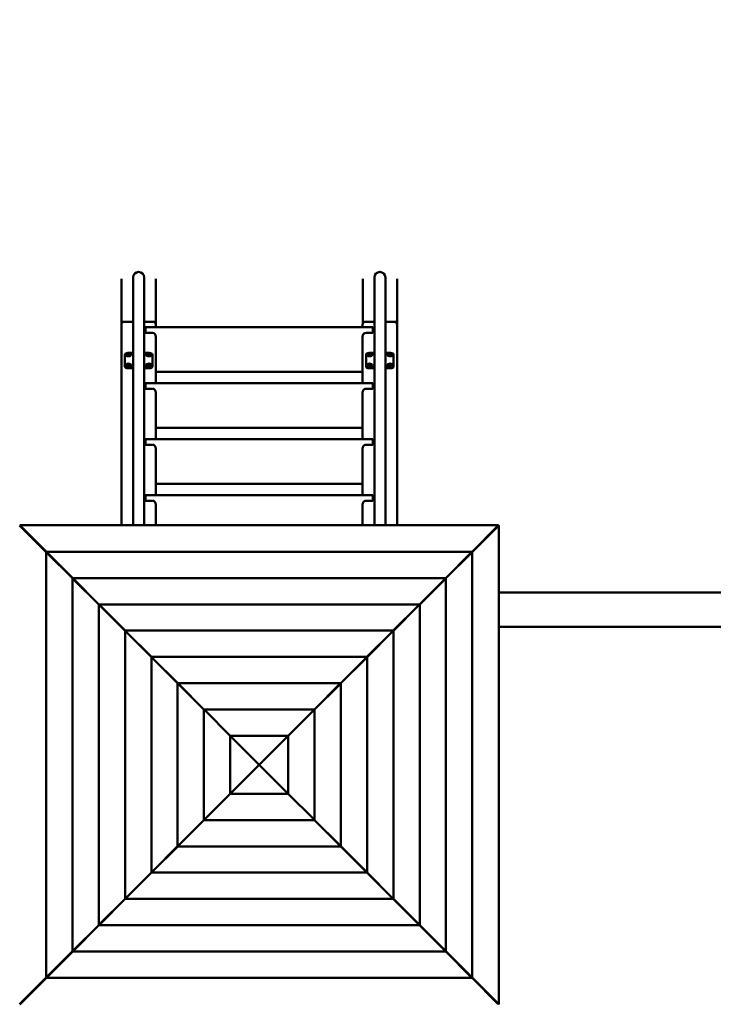
# Model space of a CAD drawing. Extents: x 894 to 14273, y 237 to 19676.
# Drawn here: x 6949 to 8962, y 9642 to 12499 of the extents above; entities that cross this region are included whole.
import ezdxf

# ---------------------------------------------------------------- set-up
doc = ezdxf.new("R2010")
doc.units = 0
doc.header["$LTSCALE"] = 100
doc.layers.add('Kóta (ISO)', color=7, linetype='Continuous', lineweight=25)
doc.layers.add('Viditelná (ISO)', color=7, linetype='Continuous', lineweight=50)
doc.styles.add('Text poznámky (DIN)', font='isocpeur.ttf')
doc.dimstyles.new('Výchozí (DIN)', dxfattribs={"dimscale": 100, "dimtxt": 3.5, "dimasz": 2.5, "dimexe": 3.175, "dimexo": 0.8, "dimgap": 0.8, "dimtad": 1, "dimdec": 1, "dimlfac": 0.001, "dimrnd": 1e-08, "dimtxsty": 'Text poznámky (DIN)', "dimcen": 0.09, "dimdle": 10, "dimclrd": 256, "dimclre": 256, "dimclrt": 256, "dimadec": 0, "dimazin": 0, "dimtfac": 1, "dimtofl": 0, "dimtmove": 0, "dimatfit": 3, "dimfxl": 0, "dimtolj": 1, "dimtzin": 0, "dimlwd": -1, "dimlwe": -1, "dimarcsym": 0})

# ---------------------------------------------------------------- blocks, each defined once
blk = doc.blocks.new('*D9')
at = {"layer": 'Defpoints', "color": 0}
for p in [(5393.9, 14034.7), (1393.9, 2534.7), (8393.9, 2534.7)]:
    blk.add_point(p, dxfattribs=at)
at = {"layer": 'Kóta (ISO)'}
for p, q in [((5313.9, 14034.7), (1076.4, 14034.7)), ((1393.9, 13784.7), (1393.9, 2784.7)), ((8313.9, 2534.7), (1076.4, 2534.7))]:
    blk.add_line(p, q, dxfattribs=at)
for points in [[(1352.3, 13784.7), (1435.6, 13784.7), (1393.9, 14034.7)], [(1352.3, 2784.7), (1435.6, 2784.7), (1393.9, 2534.7)]]:
    blk.add_solid(points, dxfattribs=at)
at = {"layer": 'Kóta (ISO)', "insert": (893.9, 7698.4), "char_height": 350, "attachment_point": 1, "rotation": 90, "style": 'Text poznámky (DIN)'}
blk.add_mtext('\\A1;11,5 m', dxfattribs=at)
blk = doc.blocks.new('*D11')
at = {"layer": 'Defpoints', "color": 0}
for p in [(4645.9, 14904.2), (10893.9, 12169.5), (4645.9, 10566.7)]:
    blk.add_point(p, dxfattribs=at)
at = {"layer": 'Kóta (ISO)'}
for p, q in [((4645.9, 10646.7), (4645.9, 15221.7)), ((10893.9, 12249.5), (10893.9, 15221.7)), ((10643.9, 14904.2), (4895.9, 14904.2))]:
    blk.add_line(p, q, dxfattribs=at)
for points in [[(4895.9, 14945.9), (4895.9, 14862.5), (4645.9, 14904.2)], [(10643.9, 14945.9), (10643.9, 14862.5), (10893.9, 14904.2)]]:
    blk.add_solid(points, dxfattribs=at)
at = {"layer": 'Kóta (ISO)', "insert": (7236.2, 15404.2), "char_height": 350, "attachment_point": 1, "style": 'Text poznámky (DIN)'}
blk.add_mtext('\\A1;6,2 m', dxfattribs=at)

msp = doc.modelspace()

# ---------------------------------------------------------------- linework, layer by layer
at = {"layer": 'Viditelná (ISO)'}
for p, q in [((7244.15, 11747.02), (7244.15, 11616.63)), ((7277.95, 11750.86), (7277.95, 11740.14)), ((7309.95, 11740.14), (7309.95, 11750.86)), ((7344.15, 11616.63), (7344.15, 11747.02)), ((7944.15, 11747.02), (7944.15, 11616.63)), ((7977.95, 11750.86), (7977.95, 11740.14)), ((8009.95, 11740.14), (8009.95, 11750.86)), ((8044.15, 11616.63), (8044.15, 11747.02)), ((7277.95, 11740.14), (7277.95, 11032.07)), ((7309.95, 11740.14), (7309.95, 11032.07)), ((7977.95, 11740.14), (7977.95, 11032.07)), ((8009.95, 11740.14), (8009.95, 11032.07)), ((7243.95, 11613.68), (7243.95, 11032.07)), ((7244.15, 11616.63), (7244.15, 11615.41)), ((7251.96, 11622.17), (7250.55, 11622.17)), ((7277.95, 11622.34), (7253.95, 11622.34)), ((7333.95, 11622.34), (7309.95, 11622.34)), ((7973.95, 11606.65), (7313.95, 11606.65)), ((7313.95, 11597.65), (7313.95, 11606.65)), ((7337.75, 11622.17), (7335.94, 11622.17)), ((7343.95, 11606.65), (7343.95, 11613.68)), ((7344.15, 11606.65), (7344.15, 11616.63)), ((7943.95, 11613.68), (7943.95, 11606.65)), ((7944.15, 11616.63), (7944.15, 11615.41)), ((7951.96, 11622.17), (7950.55, 11622.17)), ((7977.95, 11622.34), (7953.95, 11622.34)), ((7973.95, 11606.65), (7973.95, 11597.65)), ((8033.95, 11622.34), (8009.95, 11622.34)), ((8037.75, 11622.17), (8035.94, 11622.17)), ((8043.95, 11032.07), (8043.95, 11613.68)), ((8044.15, 11541.11), (8044.15, 11616.63)), ((7313.95, 11590.61), (7313.95, 11597.65)), ((7313.95, 11590.57), (7313.95, 11590.61)), ((7333.95, 11590.57), (7313.95, 11590.57)), ((7343.95, 11444.15), (7343.95, 11579.03)), ((7943.95, 11579.03), (7943.95, 11444.15)), ((7973.95, 11590.57), (7953.95, 11590.57)), ((7973.95, 11597.65), (7973.95, 11590.61)), ((7973.95, 11590.61), (7973.95, 11590.57)), ((7253.95, 11496.17), (7253.95, 11527.17)), ((7262.95, 11531.67), (7277.95, 11531.67)), ((7309.95, 11531.67), (7324.95, 11531.67)), ((7333.95, 11527.17), (7333.95, 11496.17)), ((7953.95, 11496.17), (7953.95, 11527.17)), ((7962.95, 11531.67), (7977.95, 11531.67)), ((8009.95, 11531.67), (8024.95, 11531.67)), ((8033.95, 11527.17), (8033.95, 11496.17)), ((7253.95, 11496.17), (7253.95, 11491.84)), ((7277.95, 11491.67), (7262.95, 11491.67)), ((7277.95, 11487.34), (7262.95, 11487.34)), ((7324.95, 11491.67), (7309.95, 11491.67)), ((7324.95, 11487.34), (7309.95, 11487.34)), ((7333.95, 11491.84), (7333.95, 11496.17)), ((7953.95, 11496.17), (7953.95, 11491.84)), ((7977.95, 11491.67), (7962.95, 11491.67)), ((7977.95, 11487.34), (7962.95, 11487.34)), ((8024.95, 11491.67), (8009.95, 11491.67)), ((8024.95, 11487.34), (8009.95, 11487.34)), ((8033.95, 11491.84), (8033.95, 11496.17)), ((7343.95, 11476.65), (7943.95, 11476.65)), ((7973.95, 11444.15), (7313.95, 11444.15)), ((7313.95, 11435.15), (7313.95, 11444.15)), ((7313.95, 11428.11), (7313.95, 11435.15)), ((7973.95, 11444.15), (7973.95, 11435.15)), ((7973.95, 11435.15), (7973.95, 11428.11)), ((7313.95, 11428.07), (7313.95, 11428.11)), ((7333.95, 11428.07), (7313.95, 11428.07)), ((7343.95, 11281.65), (7343.95, 11416.53)), ((7943.95, 11416.53), (7943.95, 11281.65)), ((7973.95, 11428.07), (7953.95, 11428.07)), ((7973.95, 11428.11), (7973.95, 11428.07)), ((7343.95, 11314.15), (7943.95, 11314.15)), ((7973.95, 11281.65), (7313.95, 11281.65)), ((7313.95, 11272.65), (7313.95, 11281.65)), ((7313.95, 11265.61), (7313.95, 11272.65)), ((7313.95, 11265.57), (7313.95, 11265.61)), ((7333.95, 11265.57), (7313.95, 11265.57)), ((7973.95, 11265.57), (7953.95, 11265.57)), ((7973.95, 11281.65), (7973.95, 11272.65)), ((7973.95, 11272.65), (7973.95, 11265.61)), ((7973.95, 11265.61), (7973.95, 11265.57)), ((7343.95, 11119.15), (7343.95, 11254.03)), ((7943.95, 11254.03), (7943.95, 11119.15)), ((7343.95, 11151.65), (7943.95, 11151.65)), ((7973.95, 11119.15), (7313.95, 11119.15)), ((7313.95, 11110.15), (7313.95, 11119.15)), ((7973.95, 11119.15), (7973.95, 11110.15)), ((7313.95, 11103.11), (7313.95, 11110.15)), ((7313.95, 11103.07), (7313.95, 11103.11)), ((7333.95, 11103.07), (7313.95, 11103.07)), ((7343.95, 11032.07), (7343.95, 11091.53)), ((7943.95, 11091.53), (7943.95, 11032.07)), ((7973.95, 11103.07), (7953.95, 11103.07)), ((7973.95, 11110.15), (7973.95, 11103.11)), ((7973.95, 11103.11), (7973.95, 11103.07)), ((6949.29, 11032.07), (8338.6, 11032.07)), ((8339.37, 11031.3), (8339.37, 9642)), ((7025.79, 10954.07), (6951.71, 11028.15)), ((6952.45, 11028.89), (7026.52, 10954.81)), ((8261.37, 10954.81), (8335.45, 11028.89)), ((8336.19, 11028.15), (8262.1, 10954.07)), ((7025.79, 9719.17), (7025.79, 10954.13)), ((7026.47, 10954.81), (8261.43, 10954.81)), ((7102.07, 10877.88), (7028.97, 10950.98)), ((7029.62, 10951.63), (7102.72, 10878.53)), ((8185.18, 10878.53), (8258.27, 10951.63)), ((8258.92, 10950.98), (8185.82, 10877.88)), ((8262.1, 10954.13), (8262.1, 9719.17)), ((7102.07, 9795.36), (7102.07, 10877.94)), ((7102.66, 10878.53), (8185.23, 10878.53)), ((7178.35, 10801.69), (7105.25, 10874.79)), ((7105.81, 10875.35), (7178.91, 10802.25)), ((8108.99, 10802.25), (8182.08, 10875.35)), ((8182.64, 10874.79), (8109.54, 10801.69)), ((8185.82, 10877.94), (8185.82, 9795.36)), ((7143.95, 10836.65), (7243.95, 10736.65)), ((7143.95, 10836.65), (7144.51, 10836.65)), ((7243.95, 10736.65), (7143.95, 10836.65)), ((7143.95, 10836.09), (7143.95, 10836.65)), ((8043.95, 10736.65), (8143.95, 10836.65)), ((8143.95, 10836.65), (8043.95, 10736.65)), ((8143.39, 10836.65), (8143.95, 10836.65)), ((8143.95, 10836.65), (8143.95, 10836.09)), ((9892.12, 10836.65), (8339.37, 10836.65)), ((7178.35, 9871.55), (7178.35, 10801.75)), ((7178.85, 10802.25), (8109.04, 10802.25)), ((8109.54, 10801.75), (8109.54, 9871.55)), ((7254.63, 10725.5), (7181.53, 10798.6)), ((7182, 10799.07), (7255.1, 10725.97)), ((8032.79, 10725.97), (8105.89, 10799.07)), ((8106.36, 10798.6), (8033.26, 10725.5)), ((7243.95, 10736.65), (7244.41, 10736.65)), ((7243.95, 10736.18), (7243.95, 10736.65)), ((7254.63, 9947.75), (7254.63, 10725.56)), ((7255.04, 10725.97), (8032.85, 10725.97)), ((7330.91, 10649.31), (7257.81, 10722.4)), ((7258.19, 10722.79), (7331.29, 10649.69)), ((7956.6, 10649.69), (8029.7, 10722.79)), ((8030.08, 10722.4), (7956.98, 10649.31)), ((8033.26, 10725.56), (8033.26, 9947.75)), ((8043.48, 10736.65), (8043.95, 10736.65)), ((8043.95, 10736.65), (8043.95, 10736.18)), ((8339.37, 10736.65), (9892.12, 10736.65)), ((7330.91, 10023.94), (7330.91, 10649.36)), ((7331.23, 10649.69), (7956.66, 10649.69)), ((7407.19, 10573.12), (7334.09, 10646.21)), ((7334.39, 10646.51), (7407.48, 10573.41)), ((7880.41, 10573.41), (7953.51, 10646.51)), ((7953.8, 10646.21), (7880.7, 10573.12)), ((7956.98, 10649.36), (7956.98, 10023.94)), ((7407.19, 10100.13), (7407.19, 10573.17)), ((7407.42, 10573.41), (7880.47, 10573.41)), ((7880.7, 10573.17), (7880.7, 10100.13)), ((7483.47, 10496.92), (7410.37, 10570.02)), ((7410.58, 10570.23), (7483.67, 10497.12)), ((7804.22, 10497.12), (7877.32, 10570.23)), ((7877.52, 10570.02), (7804.42, 10496.92)), ((7483.47, 10176.32), (7483.47, 10496.98)), ((7483.62, 10497.12), (7804.28, 10497.12)), ((7559.75, 10420.73), (7486.65, 10493.83)), ((7486.77, 10493.94), (7559.87, 10420.84)), ((7728.03, 10420.84), (7801.12, 10493.94)), ((7801.24, 10493.83), (7728.14, 10420.73)), ((7804.42, 10496.98), (7804.42, 10176.32)), ((7559.75, 10252.51), (7559.75, 10420.79)), ((7559.81, 10420.84), (7728.08, 10420.84)), ((7643.92, 10336.65), (7562.93, 10417.64)), ((7562.96, 10417.66), (7643.95, 10336.67)), ((7643.95, 10336.67), (7724.93, 10417.66)), ((7724.96, 10417.64), (7643.97, 10336.65)), ((7728.14, 10420.79), (7728.14, 10252.51)), ((7562.93, 10255.67), (7643.92, 10336.65)), ((7643.95, 10336.63), (7562.96, 10255.64)), ((7724.93, 10255.64), (7643.95, 10336.63)), ((7643.97, 10336.65), (7724.96, 10255.67)), ((7486.65, 10179.47), (7559.75, 10252.57)), ((7559.87, 10252.46), (7486.77, 10179.36)), ((7728.08, 10252.46), (7559.81, 10252.46)), ((7801.12, 10179.36), (7728.03, 10252.46)), ((7728.14, 10252.57), (7801.24, 10179.47)), ((7410.37, 10103.28), (7483.47, 10176.38)), ((7483.67, 10176.18), (7410.58, 10103.08)), ((7804.28, 10176.18), (7483.62, 10176.18)), ((7877.32, 10103.08), (7804.22, 10176.18)), ((7804.42, 10176.38), (7877.52, 10103.28)), ((7334.09, 10027.09), (7407.19, 10100.19)), ((7407.48, 10099.9), (7334.39, 10026.8)), ((7880.47, 10099.9), (7407.42, 10099.9)), ((7953.51, 10026.8), (7880.41, 10099.9)), ((7880.7, 10100.19), (7953.8, 10027.09)), ((7257.81, 9950.9), (7330.91, 10024)), ((7331.29, 10023.62), (7258.19, 9950.52)), ((7956.66, 10023.62), (7331.23, 10023.62)), ((8029.7, 9950.52), (7956.6, 10023.62)), ((7956.98, 10024), (8030.08, 9950.9)), ((7181.53, 9874.71), (7254.63, 9947.8)), ((7255.1, 9947.34), (7182, 9874.23)), ((8032.85, 9947.34), (7255.04, 9947.34)), ((8105.89, 9874.23), (8032.79, 9947.34)), ((8033.26, 9947.8), (8106.36, 9874.71)), ((7143.95, 9836.65), (7243.95, 9936.65)), ((7243.95, 9936.65), (7143.95, 9836.65)), ((7243.95, 9936.65), (7243.95, 9937.12)), ((7244.41, 9936.65), (7243.95, 9936.65)), ((8043.95, 9936.65), (8043.48, 9936.65)), ((8043.95, 9937.12), (8043.95, 9936.65)), ((8043.95, 9936.65), (8143.95, 9836.65)), ((8143.95, 9836.65), (8043.95, 9936.65)), ((7105.25, 9798.52), (7178.35, 9871.61)), ((7178.91, 9871.05), (7105.81, 9797.95)), ((8109.04, 9871.05), (7178.85, 9871.05)), ((8182.08, 9797.95), (8108.99, 9871.05)), ((8109.54, 9871.61), (8182.64, 9798.52)), ((7143.95, 9836.65), (7143.95, 9837.21)), ((7144.51, 9836.65), (7143.95, 9836.65)), ((8143.95, 9836.65), (8143.39, 9836.65)), ((8143.95, 9837.21), (8143.95, 9836.65)), ((7028.97, 9722.32), (7102.07, 9795.42)), ((7102.72, 9794.77), (7029.62, 9721.67)), ((8185.23, 9794.77), (7102.66, 9794.77)), ((8258.27, 9721.67), (8185.18, 9794.77)), ((8185.82, 9795.42), (8258.92, 9722.32)), ((6951.71, 9645.15), (7025.79, 9719.23)), ((7026.52, 9718.49), (6952.45, 9644.41)), ((8261.43, 9718.49), (7026.47, 9718.49)), ((8335.45, 9644.41), (8261.37, 9718.49)), ((8262.1, 9719.23), (8336.19, 9645.15))]:
    msp.add_line(p, q, dxfattribs=at)
for centre, radius, start, end in [((7293.95, 11750.86), 16, 0, 180), ((7993.95, 11750.86), 16, 0, 180), ((7643.95, 10336.65), 44.11, 134.97833, 135.02167), ((7643.95, 10336.65), 44.11, 44.97833, 45.02167), ((7643.95, 10336.65), 44.1, 224.97833, 225.02167), ((7643.95, 10336.65), 44.11, 314.97833, 315.02167)]:
    msp.add_arc(centre, radius, start, end, dxfattribs=at)
for centre, major_axis, ratio, start_param, end_param in [((7253.95, 11613.68), (-10, 0), 0.8660254, 4.712389, 6.2831853), ((7250.55, 11616.63), (-6.4, 0), 0.8660254, 4.712389, 6.2831853), ((7333.95, 11613.68), (10, 0), 0.8660254, 0, 1.5707963), ((7337.75, 11616.63), (6.4, 0), 0.8660254, 0, 1.5707963), ((7953.95, 11613.68), (-10, 0), 0.8660254, 4.712389, 6.2831853), ((7950.55, 11616.63), (-6.4, 0), 0.8660254, 4.712389, 6.2831853), ((8033.95, 11613.68), (10, 0), 0.8660254, 0, 1.5707963), ((8037.75, 11616.63), (6.4, 0), 0.8660254, 0, 1.5707963), ((7333.95, 11579.03), (0, 11.55), 0.8660254, 4.712389, 6.2831853), ((7953.95, 11579.03), (0, 11.55), 0.8660254, 0, 1.5707963), ((7262.95, 11527.17), (-9, 0), 0.5, 4.712389, 6.2831853), ((7263.95, 11522.99), (4, 0), 0.5, 0.0360922, 3.1055004), ((7263.95, 11522.34), (3.77, 0.66), 0.6016343, 0, 2.466709), ((7323.95, 11522.99), (4, 0), 0.5, 0.0360922, 3.1055004), ((7323.95, 11522.34), (3.77, 0.66), 0.6016343, 0, 2.466709), ((7324.95, 11527.17), (9, 0), 0.5, 0, 1.5707963), ((7962.95, 11527.17), (-9, 0), 0.5, 4.712389, 6.2831853), ((7963.95, 11522.99), (4, 0), 0.5, 0.0360922, 3.1055004), ((7963.95, 11522.34), (3.77, 0.66), 0.6016343, 0, 2.466709), ((8023.95, 11522.99), (4, 0), 0.5, 0.0360922, 3.1055004), ((8023.95, 11522.34), (3.77, 0.66), 0.6016343, 0, 2.466709), ((8024.95, 11527.17), (9, 0), 0.5, 0, 1.5707963), ((8037.75, 11541.11), (6.4, 0), 0.8660254, 6.0325296, 6.2831853), ((7262.95, 11496.17), (-9, 0), 0.5, 0, 1.5707963), ((7262.95, 11491.84), (-9, 0), 0.5, 0, 1.5707963), ((7263.95, 11492.99), (4, 0), 0.5, 0.0360922, 3.1055004), ((7263.95, 11492.34), (3.77, 0.66), 0.6016343, 0, 2.466709), ((7323.95, 11492.99), (4, 0), 0.5, 0.0360922, 3.1055004), ((7323.95, 11492.34), (3.77, 0.66), 0.6016343, 0, 2.466709), ((7324.95, 11496.17), (9, 0), 0.5, 4.712389, 6.2831853), ((7324.95, 11491.84), (9, 0), 0.5, 4.712389, 6.2831853), ((7962.95, 11496.17), (-9, 0), 0.5, 0, 1.5707963), ((7962.95, 11491.84), (-9, 0), 0.5, 0, 1.5707963), ((7963.95, 11492.99), (4, 0), 0.5, 0.0360922, 3.1055004), ((7963.95, 11492.34), (3.77, 0.66), 0.6016343, 0, 2.466709), ((8023.95, 11492.99), (4, 0), 0.5, 0.0360922, 3.1055004), ((8023.95, 11492.34), (3.77, 0.66), 0.6016343, 0, 2.466709), ((8024.95, 11496.17), (9, 0), 0.5, 4.712389, 6.2831853), ((8024.95, 11491.84), (9, 0), 0.5, 4.712389, 6.2831853), ((7333.95, 11416.53), (0, 11.55), 0.8660254, 4.712389, 6.2831853), ((7953.95, 11416.53), (0, 11.55), 0.8660254, 0, 1.5707963), ((7333.95, 11254.03), (0, 11.55), 0.8660254, 4.712389, 6.2831853), ((7953.95, 11254.03), (0, 11.55), 0.8660254, 0, 1.5707963), ((7333.95, 11091.53), (0, 11.55), 0.8660254, 4.712389, 6.2831853), ((7953.95, 11091.53), (0, 11.55), 0.8660254, 0, 1.5707963), ((6958.53, 11021.25), (-10, 10.06), 0.0030959, 5.4659943, 6.286299), ((6959.35, 11022.07), (-10.06, 10), 0.0030959, 6.2800716, 7.1003764), ((8328.54, 11022.07), (10.06, 10), 0.0030959, 5.4659943, 6.286299), ((8329.37, 11021.25), (10, 10.06), 0.0030959, 6.2800716, 7.1003764), ((7035.79, 10944.07), (-10, 10.06), 0.0030959, 5.4659943, 6.286299), ((7036.52, 10944.81), (-10.06, 10), 0.0030959, 6.2800716, 7.1003764), ((8251.37, 10944.81), (10.06, 10), 0.0030959, 5.4659943, 6.286299), ((8252.1, 10944.07), (10, 10.06), 0.0030959, 6.2800716, 7.1003764), ((7112.07, 10867.88), (-10, 10.06), 0.0030959, 5.4659943, 6.286299), ((7112.71, 10868.53), (-10.06, 10), 0.0030959, 6.2800716, 7.1003764), ((8175.18, 10868.53), (10.06, 10), 0.0030959, 5.4659943, 6.286299), ((8175.82, 10867.88), (10, 10.06), 0.0030959, 6.2800716, 7.1003764), ((7188.35, 10791.69), (-10, 10.06), 0.0030959, 5.4659943, 6.286299), ((7188.91, 10792.25), (-10.06, 10), 0.0030959, 6.2800716, 7.1003764), ((8098.99, 10792.25), (10.06, 10), 0.0030959, 5.4659943, 6.286299), ((8099.54, 10791.69), (10, 10.06), 0.0030959, 6.2800716, 7.1003764), ((7264.63, 10715.5), (-10, 10.06), 0.0030959, 5.4659943, 6.286299), ((7265.1, 10715.97), (-10.06, 10), 0.0030959, 6.2800716, 7.1003764), ((8022.79, 10715.97), (10.06, 10), 0.0030959, 5.4659943, 6.286299), ((8023.26, 10715.5), (10, 10.06), 0.0030959, 6.2800716, 7.1003764), ((7340.91, 10639.31), (-10, 10.06), 0.0030959, 5.4659943, 6.286299), ((7341.29, 10639.69), (-10.06, 10), 0.0030959, 6.2800716, 7.1003764), ((7946.6, 10639.69), (10.06, 10), 0.0030959, 5.4659943, 6.286299), ((7946.98, 10639.31), (10, 10.06), 0.0030959, 6.2800716, 7.1003764), ((7417.19, 10563.12), (-10, 10.06), 0.0030959, 5.4659943, 6.286299), ((7417.48, 10563.41), (-10.06, 10), 0.0030959, 6.2800716, 7.1003764), ((7870.41, 10563.41), (10.06, 10), 0.0030959, 5.4659943, 6.286299), ((7870.7, 10563.12), (10, 10.06), 0.0030959, 6.2800716, 7.1003764), ((7493.47, 10486.92), (-10, 10.06), 0.0030959, 5.4659943, 6.286299), ((7493.67, 10487.12), (-10.06, 10), 0.0030959, 6.2800716, 7.1003764), ((7794.22, 10487.12), (10.06, 10), 0.0030959, 5.4659943, 6.286299), ((7794.42, 10486.92), (10, 10.06), 0.0030959, 6.2800716, 7.1003764), ((7569.75, 10410.73), (-10, 10.06), 0.0030959, 5.4659943, 6.286299), ((7569.87, 10410.84), (-10.06, 10), 0.0030959, 6.2800716, 7.1003764), ((7718.03, 10410.84), (10.06, 10), 0.0030959, 5.4659943, 6.286299), ((7718.14, 10410.73), (10, 10.06), 0.0030959, 6.2800716, 7.1003764), ((7569.75, 10262.57), (-10, -10.06), 0.0030959, 6.2800716, 7.1003764), ((7569.87, 10262.46), (-10.06, -10), 0.0030959, 5.4659943, 6.286299), ((7718.03, 10262.46), (10.06, -10), 0.0030959, 6.2800716, 7.1003764), ((7718.14, 10262.57), (10, -10.06), 0.0030959, 5.4659943, 6.286299), ((7493.47, 10186.38), (-10, -10.06), 0.0030959, 6.2800716, 7.1003764), ((7493.67, 10186.18), (-10.06, -10), 0.0030959, 5.4659943, 6.286299), ((7794.22, 10186.18), (10.06, -10), 0.0030959, 6.2800716, 7.1003764), ((7794.42, 10186.38), (10, -10.06), 0.0030959, 5.4659943, 6.286299), ((7417.19, 10110.19), (-10, -10.06), 0.0030959, 6.2800716, 7.1003764), ((7417.48, 10109.9), (-10.06, -10), 0.0030959, 5.4659943, 6.286299), ((7870.41, 10109.9), (10.06, -10), 0.0030959, 6.2800716, 7.1003764), ((7870.7, 10110.19), (10, -10.06), 0.0030959, 5.4659943, 6.286299), ((7340.91, 10034), (-10, -10.06), 0.0030959, 6.2800716, 7.1003764), ((7341.29, 10033.62), (-10.06, -10), 0.0030959, 5.4659943, 6.286299), ((7946.6, 10033.62), (10.06, -10), 0.0030959, 6.2800716, 7.1003764), ((7946.98, 10034), (10, -10.06), 0.0030959, 5.4659943, 6.286299), ((7264.63, 9957.8), (-10, -10.06), 0.0030959, 6.2800716, 7.1003764), ((7265.1, 9957.34), (-10.06, -10), 0.0030959, 5.4659943, 6.286299), ((8022.79, 9957.34), (10.06, -10), 0.0030959, 6.2800716, 7.1003764), ((8023.26, 9957.8), (10, -10.06), 0.0030959, 5.4659943, 6.286299), ((7188.35, 9881.61), (-10, -10.06), 0.0030959, 6.2800716, 7.1003764), ((7188.91, 9881.05), (-10.06, -10), 0.0030959, 5.4659943, 6.286299), ((8098.99, 9881.05), (10.06, -10), 0.0030959, 6.2800716, 7.1003764), ((8099.54, 9881.61), (10, -10.06), 0.0030959, 5.4659943, 6.286299), ((7112.07, 9805.42), (-10, -10.06), 0.0030959, 6.2800716, 7.1003764), ((7112.71, 9804.77), (-10.06, -10), 0.0030959, 5.4659943, 6.286299), ((8175.18, 9804.77), (10.06, -10), 0.0030959, 6.2800716, 7.1003764), ((8175.82, 9805.42), (10, -10.06), 0.0030959, 5.4659943, 6.286299), ((7035.79, 9729.23), (-10, -10.06), 0.0030959, 6.2800716, 7.1003764), ((7036.52, 9728.49), (-10.06, -10), 0.0030959, 5.4659943, 6.286299), ((8251.37, 9728.49), (10.06, -10), 0.0030959, 6.2800716, 7.1003764), ((8252.1, 9729.23), (10, -10.06), 0.0030959, 5.4659943, 6.286299), ((6958.53, 9652.06), (-10, -10.06), 0.0030959, 6.2800716, 7.1003764), ((6959.35, 9651.23), (-10.06, -10), 0.0030959, 5.4659943, 6.286299), ((8328.54, 9651.23), (10.06, -10), 0.0030959, 6.2800716, 7.1003764), ((8329.37, 9652.06), (10, -10.06), 0.0030959, 5.4659943, 6.286299)]:
    msp.add_ellipse(centre, major_axis=major_axis, ratio=ratio, start_param=start_param, end_param=end_param, dxfattribs=at)
for centre in [(7263.95, 11526.67), (7323.95, 11526.67), (7963.95, 11526.67), (8023.95, 11526.67), (7263.95, 11496.67), (7323.95, 11496.67), (7963.95, 11496.67), (8023.95, 11496.67)]:
    msp.add_ellipse(centre, major_axis=(-8.25, 0), ratio=0.5, dxfattribs=at)

# ---------------------------------------------------------------- dimensions: what is measured, and where the dimension line sits
at = {"layer": 'Kóta (ISO)'}
dim = msp.add_linear_dim(base=(4645.95, 14904.21), p1=(10893.95, 12169.55), p2=(4645.95, 10566.65), dimstyle='Výchozí (DIN)', override={"dimdec": 1, "dimlfac": 0.001, "dimpost": '<> m', "dimtp": 0, "dimtm": 0, "dimtdec": 2}, dxfattribs=at)
dim.commit()
dim.dimension.update_dxf_attribs({"geometry": '*D11', "text_midpoint": (7769.95, 14904.21), "dimtype": 160})
dim = msp.add_linear_dim(base=(1393.95, 2534.65), p1=(5393.95, 14034.65), p2=(8393.95, 2534.65), angle=90, dimstyle='Výchozí (DIN)', override={"dimdec": 1, "dimlfac": 0.001, "dimpost": '<> m', "dimtp": 0, "dimtm": 0, "dimtdec": 2, "dimtmove": 1}, dxfattribs=at)
dim.commit()
dim.dimension.update_dxf_attribs({"geometry": '*D9', "text_midpoint": (1393.95, 8284.65), "dimtype": 160})

doc.saveas('drawing.dxf')
